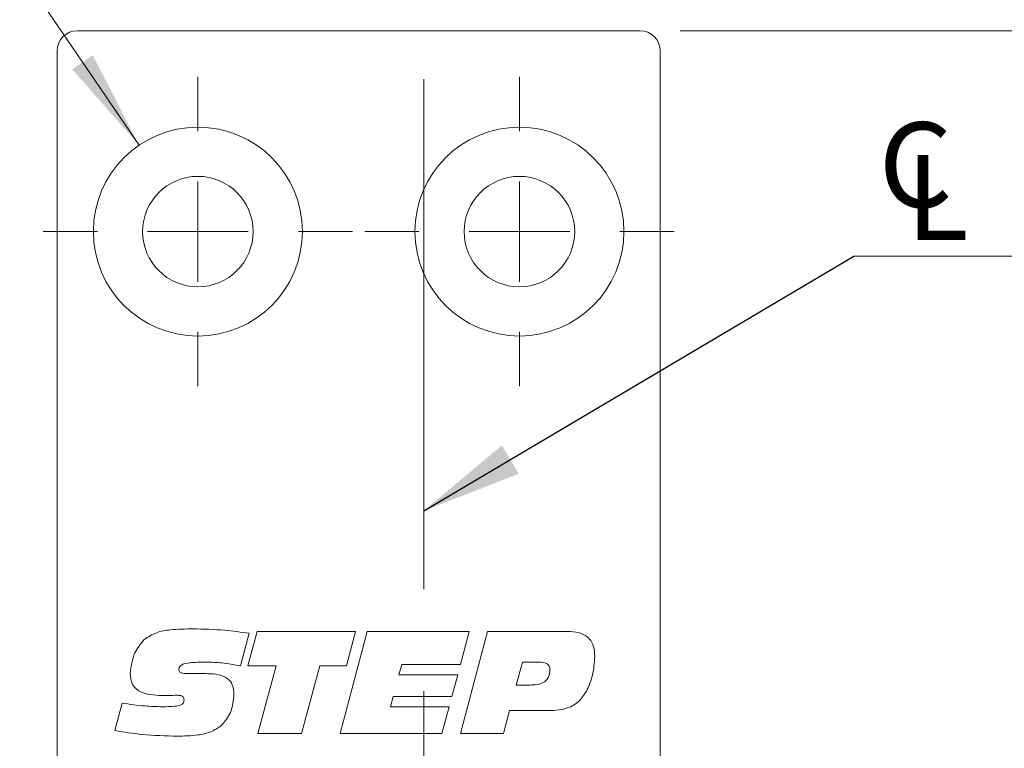
# Model space of a CAD drawing. Units: millimetres. Extents: x 0 to 210, y 0 to 297.
# Drawn here: x 140 to 164, y 180 to 198 of the extents above; entities that cross this region are included whole.
import ezdxf

# ---------------------------------------------------------------- set-up
doc = ezdxf.new("R2010")
doc.units = ezdxf.units.MM
doc.linetypes.add('CENTERX2', pattern=[20.32, 12.7, -2.54, 2.54, -2.54])
doc.styles.add('SLDTEXTSTYLE0', font='TXT', dxfattribs={"width": 0.75})
doc.styles.add('SLDTEXTSTYLE1', font='TXT', dxfattribs={"width": 0.7})
doc.dimstyles.new('SLDDIMSTYLE0', dxfattribs={"dimtxt": 3.5, "dimasz": 2.5, "dimexe": 0, "dimexo": 0.0625, "dimgap": 0.875, "dimtad": 1, "dimlfac": 2, "dimrnd": 1e-09, "dimzin": 12, "dimdsep": 46, "dimtxsty": 'SLDTEXTSTYLE0', "dimsah": 1, "dimcen": 0.09, "dimadec": 0, "dimazin": 3, "dimtfac": 1, "dimtofl": 0, "dimtmove": 0, "dimatfit": 3, "dimfxl": 0, "dimfrac": 2, "dimtolj": 1, "dimtzin": 12, "dimarcsym": 0})
doc.dimstyles.new('SLDDIMSTYLE2', dxfattribs={"dimtxt": 3.5, "dimasz": 2.5, "dimexe": 0, "dimexo": 0.0625, "dimgap": 0.875, "dimtad": 0, "dimtih": 1, "dimtoh": 1, "dimlfac": 2, "dimrnd": 1e-09, "dimzin": 12, "dimdsep": 46, "dimtxsty": 'SLDTEXTSTYLE0', "dimsah": 1, "dimcen": 0, "dimadec": 0, "dimazin": 3, "dimtfac": 1, "dimtofl": 0, "dimtmove": 0, "dimatfit": 3, "dimfxl": 0, "dimfrac": 2, "dimtolj": 1, "dimtzin": 12, "dimarcsym": 0})
doc.dimstyles.new('SLDDIMSTYLE4', dxfattribs={"dimtxt": 3.5, "dimasz": 2.5, "dimexe": 0, "dimexo": 0.0625, "dimgap": 0.875, "dimtad": 1, "dimdec": 0, "dimlfac": 2, "dimrnd": 1e-09, "dimzin": 12, "dimdsep": 46, "dimtxsty": 'SLDTEXTSTYLE0', "dimsah": 1, "dimcen": 0.09, "dimadec": 0, "dimazin": 3, "dimtfac": 1, "dimtmove": 0, "dimatfit": 0, "dimfxl": 0, "dimfrac": 2, "dimtolj": 1, "dimtzin": 12, "dimarcsym": 0})
doc.dimstyles.new('SLDDIMSTYLE5', dxfattribs={"dimtxt": 0.18, "dimasz": 2.5, "dimexe": 0, "dimexo": 0.0625, "dimgap": 0, "dimtad": 0, "dimtih": 1, "dimtoh": 1, "dimdec": 0, "dimrnd": 1e-09, "dimzin": 0, "dimdsep": 46, "dimtxsty": 'Standard', "dimsah": 1, "dimcen": 0.09, "dimadec": 0, "dimazin": 0, "dimtfac": 2.5, "dimtdec": 0, "dimtofl": 0, "dimtmove": 0, "dimatfit": 3, "dimfxl": 0, "dimfrac": 2, "dimtolj": 1, "dimtzin": 0, "dimarcsym": 0})

# ---------------------------------------------------------------- blocks, each defined once
blk = doc.blocks.new('_D_8')
at = {"color": 7, "linetype": 'Continuous', "lineweight": 0}
for p, q in [((156.305, 197.449), (184.805, 197.449)), ((183.805, 74.949), (183.805, 197.449)), ((156.305, 74.949), (184.805, 74.949))]:
    blk.add_line(p, q, dxfattribs=at)
for points in [[(183.805, 197.449), (183.495, 194.949), (184.115, 194.949)], [(183.805, 74.949), (184.115, 77.449), (183.495, 77.449)]]:
    blk.add_solid(points, dxfattribs=at)
at = {"color": 7, "linetype": 'Continuous', "lineweight": 0, "insert": (179.293, 132.32), "char_height": 3.5, "attachment_point": 1, "rotation": 90, "style": 'SLDTEXTSTYLE0'}
blk.add_mtext('245', dxfattribs=at)
blk = doc.blocks.new('_D_9')
at = {"color": 7, "linetype": 'Continuous', "lineweight": 0}
for p, q in [((135.806, 204.93), (119.812, 204.93)), ((142.841, 194.599), (135.806, 204.93))]:
    blk.add_line(p, q, dxfattribs=at)
blk.add_solid([(142.841, 194.599), (141.691, 196.839), (141.178, 196.49)], dxfattribs=at)
at = {"color": 7, "linetype": 'Continuous', "lineweight": 0, "insert": (119.812, 209.442), "char_height": 3.5, "attachment_point": 1, "style": 'SLDTEXTSTYLE1'}
blk.add_mtext('4x M5', dxfattribs=at)
blk = doc.blocks.new('_D_11')
at = {"color": 7, "linetype": 'Continuous', "lineweight": 0}
for p, q in [((149.928, 165.469), (147.428, 165.469)), ((149.928, 165.469), (155.805, 165.469)), ((155.805, 165.469), (163.857, 165.469))]:
    blk.add_line(p, q, dxfattribs=at)
for points in [[(149.928, 165.469), (147.428, 165.779), (147.428, 165.159)], [(155.805, 165.469), (158.305, 165.159), (158.305, 165.779)]]:
    blk.add_solid(points, dxfattribs=at)
at = {"color": 7, "linetype": 'Continuous', "lineweight": 0, "insert": (158.685, 169.98), "char_height": 3.5, "attachment_point": 1, "style": 'SLDTEXTSTYLE0'}
blk.add_mtext('12', dxfattribs=at)
blk = doc.blocks.new('SW_SYMBOL_MOD_CL')
at = {"color": 0, "linetype": 'Continuous', "lineweight": 0, "char_height": 782.9, "attachment_point": 5, "style": 'SLDTEXTSTYLE0'}
for s, insert in [('C', (400, 600)), ('L', (600, 300))]:
    blk.add_mtext(s, dxfattribs=dict(at, insert=insert))
blk = doc.blocks.new('SW_NOTE_0')
at = {"color": 0, "linetype": 'Continuous', "lineweight": 0}
blk.add_line((16.603, 0), (0, 0), dxfattribs=at)
at = {"color": 0, "linetype": 'Continuous', "lineweight": 0, "xscale": 0.0027037109375, "yscale": 0.0027037109375, "zscale": 0.0027037109375}
blk.add_blockref('SW_SYMBOL_MOD_CL', (0.454, 0.381), dxfattribs=at)
at = {"color": 0, "linetype": 'Continuous', "lineweight": 0, "insert": (4.07, 2.816), "char_height": 2.1167, "attachment_point": 1, "style": 'SLDTEXTSTYLE0'}
blk.add_mtext('Lockcase', dxfattribs=at)
blk = doc.blocks.new('SW_CENTERMARKSYMBOL_0')
at = {"color": 0, "linetype": 'Continuous', "lineweight": 0}
for p, q in [((0, 2.5), (0, 3.85)), ((0, 0), (0, 1.25)), ((-2.5, 0), (-3.85, 0)), ((0, 0), (-1.25, 0)), ((0, 0), (0, -1.25)), ((0, 0), (1.25, 0)), ((2.5, 0), (3.85, 0)), ((0, -2.5), (0, -3.85))]:
    blk.add_line(p, q, dxfattribs=at)
blk = doc.blocks.new('SW_CENTERMARKSYMBOL_1')
at = {"color": 0, "linetype": 'Continuous', "lineweight": 0}
for p, q in [((0, 2.5), (0, 3.85)), ((0, 0), (0, 1.25)), ((-2.5, 0), (-3.85, 0)), ((0, 0), (-1.25, 0)), ((0, 0), (0, -1.25)), ((0, 0), (1.25, 0)), ((2.5, 0), (3.85, 0)), ((0, -2.5), (0, -3.85))]:
    blk.add_line(p, q, dxfattribs=at)

msp = doc.modelspace()

# ---------------------------------------------------------------- linework, layer by layer
at = {"color": 7, "linetype": 'CENTERX2', "lineweight": 0}
msp.add_line((149.9283, 81.9464), (149.9283, 203.2765), dxfattribs=at)
at = {"color": 7, "linetype": 'Continuous', "lineweight": 15}
for p, q in [((141.3048, 197.4495), (155.3048, 197.4495)), ((140.8048, 75.4495), (140.8048, 196.9495)), ((155.8048, 196.9495), (155.8048, 155.4495)), ((145.5835, 182.4485), (145.3642, 181.6359)), ((145.5517, 181.6364), (145.777, 182.4957)), ((145.777, 182.4957), (148.2253, 182.4957)), ((147.8433, 179.9495), (148.5172, 182.4957)), ((148.2253, 182.4957), (148.003, 181.6364)), ((148.5172, 182.4957), (151.058, 182.4957)), ((150.8352, 179.9495), (151.5071, 182.4957)), ((151.058, 182.4957), (150.8392, 181.6682)), ((151.5071, 182.4957), (153.4978, 182.4957)), ((146.2499, 181.6364), (145.5517, 181.6364)), ((145.7939, 179.9495), (146.2499, 181.6364)), ((147.34, 181.6364), (146.886, 179.9495)), ((148.003, 181.6364), (147.34, 181.6364)), ((149.3765, 181.6682), (149.3079, 181.4136)), ((150.8392, 181.6682), (149.3765, 181.6682)), ((152.3803, 181.7319), (152.2267, 181.1589)), ((152.7966, 181.7319), (152.3803, 181.7319)), ((144.0871, 181.4454), (144.5023, 181.4454)), ((149.3079, 181.4136), (150.7705, 181.4136)), ((150.7705, 181.4136), (150.6233, 180.8725)), ((152.2267, 181.1589), (152.5619, 181.1589)), ((143.5385, 180.9008), (143.4903, 180.9008)), ((149.1642, 180.8725), (149.0956, 180.6179)), ((150.6233, 180.8725), (149.1642, 180.8725)), ((142.2415, 180.0251), (142.4196, 180.7094)), ((149.0956, 180.6179), (150.5582, 180.6179)), ((150.5582, 180.6179), (150.3762, 179.9495)), ((152.0601, 180.5224), (151.9104, 179.9495)), ((152.9538, 180.5224), (152.0601, 180.5224)), ((146.886, 179.9495), (145.7939, 179.9495)), ((150.3762, 179.9495), (147.8433, 179.9495)), ((151.9104, 179.9495), (150.8352, 179.9495))]:
    msp.add_line(p, q, dxfattribs=at)
for centre, radius in [((144.3048, 192.4495), 2.6), ((152.3048, 192.4495), 2.6), ((144.3048, 192.4495), 1.375), ((152.3048, 192.4495), 1.375)]:
    msp.add_circle(centre, radius, dxfattribs=at)
for centre, start, end in [((141.3048, 196.9495), 90, 180), ((155.3048, 196.9495), 0, 90)]:
    msp.add_arc(centre, 0.5, start, end, dxfattribs=at)
for points, knots in [([(142.9691, 182.2913), (143.0684, 182.3568), (143.2677, 182.4882), (143.6936, 182.5483), (143.9967, 182.5552), (144.1821, 182.5594)], [0, 0, 0, 0, 0.278596, 0.5589364, 1, 1, 1, 1]), ([(144.1821, 182.5594), (144.4448, 182.5525), (144.914, 182.5401), (145.3789, 182.4765), (145.5835, 182.4485)], [0, 0, 0, 0, 0.55995464, 1, 1, 1, 1]), ([(142.6235, 181.4558), (142.6443, 181.6309), (142.6816, 181.9438), (142.8812, 182.1851), (142.9691, 182.2913)], [0, 0, 0, 0, 0.5596359, 1, 1, 1, 1]), ([(153.4978, 182.4957), (153.5964, 182.4917), (153.7924, 182.4836), (154.0492, 182.3484), (154.1656, 182.1125), (154.1733, 181.958), (154.1772, 181.8805)], [0, 0, 0, 0, 0.281162, 0.5594713, 0.7790637, 1, 1, 1, 1]), ([(154.1772, 181.8805), (154.1678, 181.7191), (154.151, 181.4309), (154.041, 181.1647), (153.9927, 181.0475)], [0, 0, 0, 0, 0.560064, 1, 1, 1, 1]), ([(144.5342, 181.7319), (144.4053, 181.7303), (144.2121, 181.7279), (143.9866, 181.7009), (143.8819, 181.6532), (143.8387, 181.602), (143.8349, 181.5696), (143.8329, 181.5533)], [0, 0, 0, 0, 0.5008907, 0.7509936, 0.8754605, 0.9377204, 1, 1, 1, 1]), ([(143.8329, 181.5533), (143.8336, 181.5401), (143.8349, 181.5138), (143.854, 181.4771), (143.8904, 181.4579), (143.9687, 181.4479), (144.0345, 181.4465), (144.0871, 181.4454)], [0, 0, 0, 0, 0.1251286, 0.2496485, 0.3738303, 0.4991124, 1, 1, 1, 1]), ([(145.3642, 181.6359), (145.2104, 181.6646), (144.9359, 181.7158), (144.6569, 181.727), (144.5342, 181.7319)], [0, 0, 0, 0, 0.56004983, 1, 1, 1, 1]), ([(152.5619, 181.1589), (152.6847, 181.1653), (152.8386, 181.1733), (152.9811, 181.284), (153.0502, 181.3839), (153.058, 181.4746), (153.0632, 181.5349)], [0, 0, 0, 0, 0.4984845, 0.6241729, 0.7498784, 1, 1, 1, 1]), ([(153.0632, 181.5349), (153.0604, 181.5669), (153.0563, 181.6148), (153.0197, 181.6679), (152.943, 181.7252), (152.8616, 181.7289), (152.7966, 181.7319)], [0, 0, 0, 0, 0.2500241, 0.37572, 0.5014024, 1, 1, 1, 1]), ([(143.4903, 180.9008), (143.2888, 180.9028), (143.0368, 180.9052), (142.772, 181.0461), (142.6436, 181.2043), (142.6315, 181.3553), (142.6235, 181.4558)], [0, 0, 0, 0, 0.500422, 0.6257324, 0.7508585, 1, 1, 1, 1]), ([(144.5023, 181.4454), (144.6712, 181.4396), (144.8826, 181.4323), (145.0878, 181.2904), (145.184, 181.1526), (145.1945, 181.0277), (145.2016, 180.9446)], [0, 0, 0, 0, 0.4992144, 0.6247523, 0.7501798, 1, 1, 1, 1]), ([(153.9927, 181.0475), (153.9331, 180.9466), (153.8143, 180.7454), (153.4386, 180.5318), (153.1379, 180.526), (152.9538, 180.5224)], [0, 0, 0, 0, 0.2803676, 0.5592429, 1, 1, 1, 1]), ([(143.4321, 180.6179), (143.5324, 180.6196), (143.6826, 180.6223), (143.8595, 180.6474), (143.9348, 180.6995), (143.9575, 180.7457), (143.9593, 180.7709), (143.9603, 180.7835)], [0, 0, 0, 0, 0.5011271, 0.7507979, 0.8750487, 0.9375534, 1, 1, 1, 1]), ([(143.8011, 180.9043), (143.7521, 180.904), (143.6646, 180.9035), (143.577, 180.9017), (143.5385, 180.9008)], [0, 0, 0, 0, 0.5599979, 1, 1, 1, 1]), ([(143.9603, 180.7835), (143.9596, 180.7978), (143.9582, 180.8265), (143.9383, 180.8666), (143.8844, 180.9019), (143.8355, 180.9033), (143.8011, 180.9043)], [0, 0, 0, 0, 0.1875751, 0.3740429, 0.5603834, 1, 1, 1, 1]), ([(145.2016, 180.9446), (145.1892, 180.7803), (145.1671, 180.4871), (144.9824, 180.2611), (144.9012, 180.1618)], [0, 0, 0, 0, 0.560486, 1, 1, 1, 1]), ([(142.4196, 180.7094), (142.6077, 180.6824), (142.9437, 180.6342), (143.2829, 180.6228), (143.4321, 180.6179)], [0, 0, 0, 0, 0.5600406, 1, 1, 1, 1]), ([(144.9012, 180.1618), (144.811, 180.0994), (144.6302, 179.9743), (144.2411, 179.8983), (143.9612, 179.8905), (143.7902, 179.8858)], [0, 0, 0, 0, 0.2790214, 0.5592163, 1, 1, 1, 1]), ([(143.7902, 179.8858), (143.4994, 179.8938), (142.9801, 179.9082), (142.4672, 179.9893), (142.2415, 180.0251)], [0, 0, 0, 0, 0.5599506, 1, 1, 1, 1])]:
    msp.add_open_spline(points, degree=3, knots=knots, dxfattribs=at)

# ---------------------------------------------------------------- block references
at = {"color": 7, "linetype": 'Continuous', "lineweight": 0}
for name, p in [('SW_CENTERMARKSYMBOL_0', (144.3048, 192.4495)), ('SW_CENTERMARKSYMBOL_1', (152.3048, 192.4495)), ('SW_NOTE_0', (160.6259, 191.8338))]:
    msp.add_blockref(name, p, dxfattribs=at)

# ---------------------------------------------------------------- dimensions: what is measured, and where the dimension line sits
dim = msp.add_diameter_dim_2p(p1=(145.7682, 190.3004), p2=(142.8414, 194.5985), text='4x M5', dimstyle='SLDDIMSTYLE2', override={"dimpost": '<>'}, dxfattribs=at)
dim.commit()
dim.dimension.update_dxf_attribs({"geometry": '_D_9', "text_midpoint": (126.3091, 207.7083), "dimtype": 163})
dim = msp.add_linear_dim(base=(155.8048, 165.4687), p1=(149.9283, 203.2765), p2=(155.8048, 154.9495), dimstyle='SLDDIMSTYLE4', dxfattribs=at)
dim.commit()
dim.dimension.update_dxf_attribs({"geometry": '_D_11', "text_midpoint": (161.2713, 165.4687), "dimtype": 160})
dim = msp.add_linear_dim(base=(183.8048, 197.4495), p1=(155.3048, 74.9495), p2=(155.3048, 197.4495), angle=90, dimstyle='SLDDIMSTYLE0', dxfattribs=at)
dim.commit()
dim.dimension.update_dxf_attribs({"geometry": '_D_8', "text_midpoint": (183.8048, 136.1995), "dimtype": 160})

# ---------------------------------------------------------------- leaders
msp.add_leader([(149.9283, 185.4988), (160.6259, 191.8338)], dimstyle='SLDDIMSTYLE5', dxfattribs=at)

doc.saveas('drawing.dxf')
